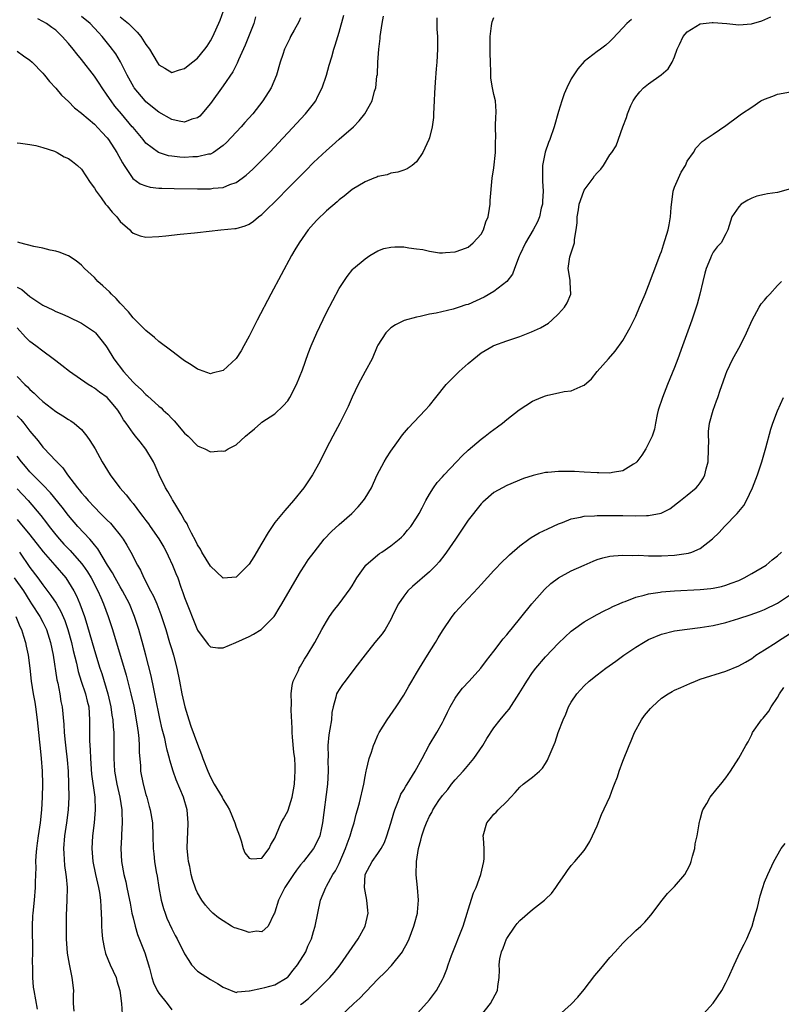
# Model space of a CAD drawing. Units: inches. Extents: x 2553000 to 2556000, y 1512000 to 1515000.
# Drawn here: x 2553863 to 2553982, y 1512553 to 1512706 of the extents above; entities that cross this region are included whole.
import ezdxf

# ---------------------------------------------------------------- set-up
doc = ezdxf.new("R2010")
doc.units = ezdxf.units.IN
doc.header["$MEASUREMENT"] = 0
doc.layers.add('LD25531512_2ft', color=133, linetype='Continuous')

msp = doc.modelspace()

# ---------------------------------------------------------------- linework, layer by layer
at = {"layer": 'LD25531512_2ft'}
for points, elevation in [([(2553863, 1512700.73), (2553864, 1512700), (2553865, 1512699.3), (2553865.35, 1512699), (2553867, 1512697.31), (2553867.27, 1512697), (2553868.03, 1512696.03), (2553869, 1512694.99), (2553869.91, 1512693.91), (2553871, 1512692.89), (2553871.94, 1512691.94), (2553873, 1512691.11), (2553873.05, 1512691.05), (2553875, 1512689.39), (2553876.15, 1512688.15), (2553877, 1512687.28), (2553877.21, 1512687), (2553878.49, 1512685), (2553879.37, 1512683.37), (2553879.6, 1512683), (2553880.98, 1512680.98), (2553882.13, 1512680.13), (2553883, 1512679.8), (2553883.64, 1512679.64), (2553885, 1512679.48), (2553885.45, 1512679.45), (2553887.4, 1512679.4), (2553891, 1512679.35), (2553891.37, 1512679.37), (2553893, 1512679.37), (2553893.45, 1512679.45), (2553895, 1512679.59), (2553896.02, 1512680.02), (2553897, 1512680.33), (2553897.95, 1512681), (2553898.54, 1512681.46), (2553899.57, 1512682.43), (2553901, 1512683.83), (2553902.17, 1512685), (2553903, 1512685.88), (2553903.54, 1512686.46), (2553905, 1512688.07), (2553907.78, 1512691), (2553909, 1512692.53), (2553909.34, 1512693), (2553909.64, 1512693.64), (2553910.34, 1512695), (2553911.02, 1512697), (2553911.45, 1512698.55), (2553911.85, 1512699.85), (2553912.18, 1512701), (2553912.38, 1512701.62), (2553913, 1512703.68), (2553913.69, 1512706.31)], 8954), ([(2553863, 1512686.5), (2553863.54, 1512686.46), (2553865, 1512686.22), (2553865.9, 1512686.1), (2553867, 1512685.79), (2553868.81, 1512685.19), (2553869.21, 1512685), (2553870.32, 1512684.32), (2553871, 1512684.05), (2553871.59, 1512683.59), (2553872.39, 1512683), (2553873, 1512682.41), (2553874.36, 1512680.36), (2553875, 1512679.48), (2553875.27, 1512679), (2553876.06, 1512677.94), (2553876.74, 1512677), (2553876.85, 1512676.85), (2553877, 1512676.7), (2553877.75, 1512675.75), (2553878.47, 1512675), (2553879, 1512674.31), (2553880.5, 1512673), (2553880.73, 1512672.73), (2553881, 1512672.48), (2553882.09, 1512672.09), (2553883, 1512671.84), (2553885, 1512671.94), (2553886.07, 1512672.07), (2553888.32, 1512672.32), (2553890.55, 1512672.55), (2553891, 1512672.58), (2553894.63, 1512673), (2553896.8, 1512673.2), (2553897, 1512673.23), (2553898.38, 1512673.62), (2553899, 1512673.87), (2553899.67, 1512674.33), (2553900.47, 1512675), (2553901, 1512675.36), (2553903.83, 1512678.17), (2553904.62, 1512679), (2553907, 1512681.4), (2553907.81, 1512682.19), (2553909, 1512683.42), (2553911, 1512685.32), (2553911.92, 1512686.08), (2553913, 1512687.08), (2553915.21, 1512689), (2553916.11, 1512689.89), (2553916.97, 1512691), (2553918.1, 1512693), (2553918.49, 1512694.49), (2553918.66, 1512695), (2553918.85, 1512696.85), (2553918.91, 1512697.09), (2553919, 1512699), (2553919.15, 1512701), (2553919.34, 1512702.66), (2553919.37, 1512703), (2553919.65, 1512705), (2553919.85, 1512706.15)], 8956), ([(2553863, 1512650.22), (2553864.23, 1512649), (2553864.64, 1512648.64), (2553865, 1512648.24), (2553865.67, 1512647.67), (2553866.32, 1512647), (2553867, 1512646.36), (2553869, 1512644.81), (2553870.12, 1512644.12), (2553871, 1512643.55), (2553871.35, 1512643.35), (2553871.85, 1512643), (2553873, 1512642), (2553873.85, 1512641), (2553874.32, 1512640.32), (2553875.1, 1512639), (2553876.2, 1512637), (2553877.43, 1512635), (2553878.94, 1512633), (2553879.91, 1512631.91), (2553880.6, 1512631), (2553881, 1512630.54), (2553882.16, 1512629), (2553882.54, 1512628.54), (2553883, 1512627.89), (2553883.38, 1512627.38), (2553883.64, 1512627), (2553885, 1512625.08), (2553885.77, 1512623.77), (2553886.19, 1512623), (2553886.44, 1512622.44), (2553887.14, 1512621), (2553887.65, 1512619.66), (2553887.93, 1512619), (2553888.43, 1512617.57), (2553888.75, 1512616.75), (2553889, 1512615.97), (2553891, 1512610.87), (2553892.68, 1512608.68), (2553893, 1512608.32), (2553894.16, 1512608.16), (2553895, 1512608.13), (2553896.96, 1512608.96), (2553899, 1512609.93), (2553899.71, 1512610.29), (2553900.86, 1512611), (2553901, 1512611.09), (2553902.88, 1512613), (2553903, 1512613.17), (2553903.7, 1512614.3), (2553904.08, 1512615), (2553905, 1512616.58), (2553907, 1512619.96), (2553907.65, 1512621), (2553908.19, 1512621.81), (2553909.09, 1512623), (2553910.68, 1512625), (2553911.8, 1512626.2), (2553913, 1512627.31), (2553914.94, 1512629), (2553915.95, 1512630.05), (2553916.76, 1512631), (2553917, 1512631.36), (2553917.98, 1512633), (2553918.3, 1512633.7), (2553918.88, 1512635), (2553919.95, 1512637), (2553920.35, 1512637.65), (2553921, 1512638.64), (2553921.95, 1512639.95), (2553922.81, 1512641.19), (2553923.73, 1512642.27), (2553926.34, 1512645), (2553927, 1512645.74), (2553927.99, 1512647), (2553929.6, 1512649), (2553931.29, 1512650.71), (2553931.59, 1512651), (2553933, 1512652.26), (2553933.88, 1512653), (2553935, 1512653.9), (2553936.88, 1512655), (2553937, 1512655.06), (2553939, 1512655.78), (2553941, 1512656.47), (2553942.84, 1512657.16), (2553944.22, 1512657.78), (2553945.46, 1512658.54), (2553945.98, 1512659), (2553947, 1512659.95), (2553947.97, 1512661), (2553948.34, 1512661.66), (2553948.94, 1512663), (2553948.82, 1512664.82), (2553948.82, 1512665.17), (2553948.54, 1512667), (2553948.8, 1512668.8), (2553949.48, 1512671), (2553949.48, 1512671.48), (2553949.78, 1512673), (2553949.9, 1512674.1), (2553949.92, 1512675), (2553950.11, 1512676.11), (2553950.23, 1512677), (2553950.93, 1512679), (2553951, 1512679.14), (2553952.39, 1512681), (2553952.62, 1512681.38), (2553953, 1512681.86), (2553953.61, 1512682.39), (2553954.01, 1512683), (2553955, 1512684.62), (2553955.28, 1512685), (2553955.98, 1512686.02), (2553956.98, 1512688.98), (2553957.58, 1512690.42), (2553957.74, 1512691), (2553958.26, 1512692.26), (2553958.59, 1512693), (2553959, 1512693.65), (2553959.62, 1512694.38), (2553960.18, 1512695), (2553961, 1512695.64), (2553962.96, 1512697.04), (2553964.02, 1512697.98), (2553964.65, 1512699), (2553965, 1512699.82), (2553965.45, 1512701), (2553965.78, 1512701.77), (2553966.38, 1512703), (2553967, 1512703.73), (2553969, 1512704.97), (2553970.86, 1512705.14), (2553971, 1512705.17), (2553973.13, 1512705), (2553975, 1512704.8), (2553976.96, 1512704.96), (2553978.59, 1512705.41), (2553979.97, 1512706.03)], 8964), ([(2553863, 1512664.1), (2553863.73, 1512663.73), (2553865, 1512662.68), (2553866.06, 1512661.94), (2553867, 1512661.32), (2553868.57, 1512660.57), (2553869, 1512660.33), (2553869.95, 1512659.95), (2553871, 1512659.48), (2553873, 1512658.5), (2553875, 1512657.17), (2553875.17, 1512657), (2553876.01, 1512656.01), (2553876.77, 1512655), (2553877, 1512654.67), (2553878, 1512653), (2553879.5, 1512651), (2553881, 1512649.38), (2553881.39, 1512649), (2553882.25, 1512648.25), (2553883, 1512647.44), (2553883.25, 1512647.25), (2553885, 1512645.65), (2553885.36, 1512645.36), (2553885.7, 1512645), (2553886.39, 1512644.39), (2553887, 1512643.72), (2553887.38, 1512643.38), (2553889, 1512641.48), (2553889.54, 1512641), (2553891, 1512639.47), (2553891.35, 1512639.35), (2553892.13, 1512639), (2553893, 1512638.58), (2553894.7, 1512638.7), (2553895, 1512638.64), (2553895.31, 1512638.69), (2553895.74, 1512639), (2553897, 1512639.66), (2553898.43, 1512641), (2553898.76, 1512641.24), (2553899, 1512641.48), (2553899.87, 1512642.13), (2553900.82, 1512643), (2553901, 1512643.14), (2553903, 1512644.47), (2553904.32, 1512645.68), (2553905, 1512646.46), (2553905.33, 1512647), (2553906.34, 1512649), (2553907.27, 1512651.27), (2553908.18, 1512653.82), (2553908.66, 1512655), (2553909.5, 1512657), (2553909.98, 1512658.02), (2553911, 1512660.15), (2553911.98, 1512662.02), (2553913, 1512663.89), (2553913.7, 1512665), (2553914.22, 1512665.78), (2553915.09, 1512666.91), (2553915.19, 1512667), (2553917, 1512668.52), (2553917.72, 1512669), (2553919, 1512669.73), (2553919.91, 1512670.09), (2553921, 1512670.33), (2553921.63, 1512670.37), (2553923, 1512670.35), (2553923.79, 1512670.21), (2553925, 1512670.05), (2553925.95, 1512669.95), (2553927, 1512669.67), (2553928.55, 1512669.45), (2553929, 1512669.43), (2553929.48, 1512669.48), (2553931, 1512669.57), (2553932.03, 1512669.97), (2553933, 1512670.31), (2553933.79, 1512671), (2553935, 1512672.34), (2553935.37, 1512673), (2553935.75, 1512674.25), (2553936.08, 1512675), (2553936.32, 1512676.32), (2553936.4, 1512677), (2553936.43, 1512677.57), (2553936.75, 1512681), (2553937, 1512682.63), (2553937.26, 1512685), (2553937.24, 1512686.76), (2553937.28, 1512687.29), (2553937.22, 1512689), (2553937.31, 1512690.69), (2553937.35, 1512691), (2553937.35, 1512691.35), (2553937.24, 1512693), (2553937, 1512693.98), (2553936.79, 1512695), (2553936.51, 1512696.51), (2553936.51, 1512697), (2553936.54, 1512697.46), (2553936.45, 1512699), (2553936.4, 1512700.4), (2553936.41, 1512701), (2553936.4, 1512703), (2553936.63, 1512704.63), (2553936.65, 1512705), (2553936.72, 1512705.28), (2553937, 1512705.94)], 8960), ([(2553928.12, 1512705.88), (2553928.15, 1512704.15), (2553928.22, 1512703), (2553928.25, 1512701.75), (2553928.24, 1512701), (2553928.13, 1512699), (2553928.01, 1512697.99), (2553927.89, 1512695.9), (2553927.81, 1512695), (2553927.76, 1512694.24), (2553927.73, 1512693), (2553927.64, 1512691), (2553927.6, 1512690.4), (2553927.43, 1512689), (2553927, 1512687.28), (2553926.92, 1512687), (2553925.96, 1512685), (2553925, 1512683.53), (2553924.29, 1512683), (2553923.54, 1512682.46), (2553923, 1512682.25), (2553922.07, 1512681.93), (2553921, 1512681.77), (2553920.45, 1512681.55), (2553919, 1512681.27), (2553918.83, 1512681.17), (2553918.37, 1512681), (2553917, 1512680.42), (2553915, 1512679.23), (2553914.69, 1512679), (2553913.76, 1512678.24), (2553913, 1512677.65), (2553912.66, 1512677.34), (2553911, 1512675.93), (2553909.51, 1512674.49), (2553909, 1512673.95), (2553908.18, 1512673), (2553906.77, 1512671), (2553906.12, 1512669.88), (2553905.61, 1512669), (2553902.39, 1512663), (2553900.28, 1512659), (2553899, 1512656.5), (2553898.19, 1512655), (2553897.77, 1512654.23), (2553897, 1512653.04), (2553895, 1512651.2), (2553893.26, 1512650.74), (2553893, 1512650.66), (2553891.29, 1512651.29), (2553891, 1512651.38), (2553890.04, 1512652.04), (2553889, 1512652.7), (2553888.58, 1512653), (2553887, 1512654.16), (2553885, 1512655.7), (2553884.32, 1512656.32), (2553883, 1512657.39), (2553881.2, 1512659.2), (2553881, 1512659.37), (2553880.29, 1512660.29), (2553879, 1512661.62), (2553878.36, 1512662.36), (2553877.67, 1512663), (2553877.35, 1512663.36), (2553876.32, 1512664.32), (2553875.54, 1512665), (2553875, 1512665.59), (2553873.45, 1512667), (2553873, 1512667.53), (2553872.19, 1512668.19), (2553871, 1512668.96), (2553869.55, 1512669.55), (2553869, 1512669.71), (2553868.16, 1512669.84), (2553867, 1512670.14), (2553865.61, 1512670.39), (2553863.41, 1512671), (2553863.1, 1512671.1)], 8958), ([(2553907, 1512705.86), (2553906.73, 1512705.27), (2553905.99, 1512703.99), (2553905.45, 1512703), (2553905.32, 1512702.68), (2553905, 1512702.06), (2553904.67, 1512701.33), (2553904.49, 1512701), (2553904.22, 1512700.22), (2553903.83, 1512699), (2553903.27, 1512697), (2553902.45, 1512695), (2553901.15, 1512693), (2553899.57, 1512691), (2553898.37, 1512689.63), (2553897.8, 1512689), (2553895.48, 1512686.52), (2553895, 1512686.09), (2553893.47, 1512685), (2553893, 1512684.75), (2553892.71, 1512684.71), (2553891, 1512684.3), (2553890.3, 1512684.3), (2553889, 1512684.24), (2553888.27, 1512684.27), (2553887, 1512684.4), (2553886.49, 1512684.49), (2553884.97, 1512684.97), (2553883, 1512686.46), (2553882.58, 1512687), (2553881, 1512688.86), (2553880.89, 1512689), (2553879.2, 1512691), (2553878.2, 1512692.2), (2553877.59, 1512693), (2553877, 1512693.9), (2553876.21, 1512695), (2553875.74, 1512695.74), (2553875, 1512696.83), (2553873, 1512699.42), (2553872.28, 1512700.28), (2553871.73, 1512701), (2553871, 1512701.89), (2553870.01, 1512703), (2553869, 1512703.95), (2553868.41, 1512704.41), (2553867.59, 1512705), (2553867, 1512705.34), (2553866.25, 1512705.75)], 8952), ([(2553899.98, 1512706.02), (2553899.72, 1512705), (2553898.38, 1512701.62), (2553897.38, 1512699.38), (2553897.17, 1512698.83), (2553897, 1512698.53), (2553896.49, 1512697.51), (2553895, 1512695.31), (2553893, 1512692.57), (2553891.69, 1512691), (2553891.35, 1512690.65), (2553891, 1512690.38), (2553890.14, 1512690.14), (2553889, 1512689.7), (2553888.16, 1512689.84), (2553887, 1512690.1), (2553885, 1512691.24), (2553883, 1512692.87), (2553882.87, 1512693), (2553881.18, 1512695), (2553881.11, 1512695.11), (2553880.09, 1512697), (2553879.07, 1512699.07), (2553878.31, 1512700.31), (2553877.46, 1512701.46), (2553876.22, 1512703), (2553875.62, 1512703.62), (2553874.33, 1512705), (2553873, 1512706.11)], 8950), ([(2553879, 1512706.02), (2553880.29, 1512705), (2553881, 1512704.26), (2553881.65, 1512703.65), (2553882.22, 1512703), (2553883, 1512701.77), (2553883.55, 1512701), (2553884.73, 1512699), (2553885, 1512698.6), (2553885.94, 1512698.06), (2553887, 1512697.43), (2553888.19, 1512697.81), (2553889, 1512698.02), (2553889.53, 1512698.47), (2553891, 1512699.65), (2553892.14, 1512701), (2553892.5, 1512701.5), (2553893, 1512702.32), (2553893.36, 1512703), (2553894.5, 1512705.5), (2553895.05, 1512706.95)], 8948), ([(2553958.35, 1512705.65), (2553957.6, 1512705), (2553957, 1512704.32), (2553955.38, 1512702.62), (2553955, 1512702.19), (2553954.37, 1512701.63), (2553953.52, 1512701), (2553953, 1512700.66), (2553951, 1512699.11), (2553950.03, 1512697.97), (2553949, 1512696.4), (2553948.29, 1512695), (2553947.92, 1512694.08), (2553947.53, 1512693), (2553947, 1512691.34), (2553946.32, 1512689), (2553945.65, 1512687), (2553945.47, 1512686.53), (2553944.95, 1512685.05), (2553944.56, 1512683), (2553944.54, 1512680.54), (2553944.62, 1512679), (2553944.55, 1512677.45), (2553944.51, 1512677), (2553944.35, 1512676.35), (2553944.07, 1512675), (2553943.75, 1512674.25), (2553943.07, 1512673), (2553941.9, 1512671), (2553941, 1512669.13), (2553940.9, 1512668.9), (2553940.21, 1512667), (2553939.86, 1512666.14), (2553939, 1512664.97), (2553937, 1512663.41), (2553935.47, 1512662.53), (2553933, 1512661.44), (2553932.65, 1512661.35), (2553931.6, 1512661), (2553931, 1512660.77), (2553930.67, 1512660.67), (2553928.06, 1512660.06), (2553927, 1512659.89), (2553925.55, 1512659.55), (2553925, 1512659.46), (2553923.06, 1512658.94), (2553921.73, 1512658.27), (2553921, 1512657.79), (2553920.61, 1512657.39), (2553920.25, 1512657), (2553919, 1512655.12), (2553918.88, 1512654.88), (2553918.1, 1512653), (2553917, 1512651.03), (2553915.92, 1512649), (2553915, 1512647.03), (2553914.39, 1512645.61), (2553913.09, 1512643), (2553912, 1512641), (2553910.97, 1512639), (2553909.98, 1512637), (2553908.85, 1512635), (2553907.51, 1512633), (2553905.92, 1512631), (2553904.55, 1512629.45), (2553903, 1512627.58), (2553902.58, 1512627), (2553901.95, 1512626.05), (2553901, 1512624.41), (2553899.74, 1512622.26), (2553899, 1512621.12), (2553897, 1512619.1), (2553895, 1512618.94), (2553893.93, 1512619.93), (2553893, 1512620.84), (2553891.7, 1512623), (2553891.46, 1512623.46), (2553891, 1512624.13), (2553890.72, 1512624.72), (2553890.05, 1512625.95), (2553889.54, 1512627), (2553889.38, 1512627.38), (2553889, 1512627.94), (2553888.64, 1512628.64), (2553888.4, 1512629), (2553887.46, 1512630.54), (2553887.13, 1512631.13), (2553887, 1512631.32), (2553886.41, 1512632.41), (2553886.05, 1512633), (2553885.05, 1512635), (2553884.45, 1512636.45), (2553884.16, 1512637), (2553883, 1512638.97), (2553882.09, 1512640.09), (2553881.39, 1512641), (2553881, 1512641.46), (2553879.95, 1512643), (2553879.54, 1512643.54), (2553879, 1512644.47), (2553878.66, 1512645), (2553877.9, 1512645.9), (2553877, 1512647.01), (2553875.81, 1512647.81), (2553875, 1512648.46), (2553874.64, 1512648.64), (2553874.06, 1512649), (2553871.14, 1512651), (2553869.97, 1512651.97), (2553869, 1512652.69), (2553868.63, 1512653), (2553867, 1512654.17), (2553865.92, 1512655), (2553865, 1512655.69), (2553864.33, 1512656.33), (2553863, 1512657.77)], 8962), ([(2553863, 1512644.16), (2553863.57, 1512643.57), (2553864.04, 1512643), (2553865, 1512641.76), (2553866.26, 1512640.26), (2553867, 1512639.3), (2553867.15, 1512639.15), (2553869, 1512637.18), (2553869.1, 1512637.1), (2553869.16, 1512637), (2553870.09, 1512636.09), (2553870.83, 1512635), (2553872.37, 1512633), (2553872.66, 1512632.66), (2553873, 1512632.22), (2553873.59, 1512631.59), (2553874.05, 1512631), (2553875, 1512629.97), (2553875.95, 1512629), (2553876.48, 1512628.48), (2553877, 1512627.94), (2553877.48, 1512627.48), (2553877.9, 1512627), (2553879, 1512625.63), (2553879.47, 1512625), (2553880.06, 1512624.06), (2553880.68, 1512623), (2553881.7, 1512621), (2553882.18, 1512620.18), (2553882.68, 1512619), (2553883.72, 1512617), (2553884.17, 1512616.17), (2553884.67, 1512615), (2553885.32, 1512613.32), (2553886.07, 1512611), (2553886.68, 1512609), (2553887, 1512607.88), (2553887.27, 1512607), (2553887.8, 1512605), (2553888.21, 1512603), (2553888.58, 1512601), (2553889.03, 1512599), (2553889.65, 1512597), (2553889.99, 1512595.99), (2553891, 1512593.19), (2553891.63, 1512591.63), (2553891.84, 1512591), (2553892.59, 1512589), (2553893, 1512588.1), (2553893.61, 1512587), (2553894.81, 1512585), (2553895, 1512584.62), (2553895.62, 1512583.62), (2553895.99, 1512583), (2553896.8, 1512581), (2553897, 1512580.33), (2553897.51, 1512579), (2553897.77, 1512578.23), (2553898.11, 1512577), (2553898.33, 1512576.33), (2553899, 1512575.5), (2553899.43, 1512575.43), (2553901, 1512575.53), (2553902.11, 1512577), (2553902.38, 1512577.62), (2553903, 1512578.61), (2553903.09, 1512578.91), (2553903.27, 1512579.27), (2553904, 1512581), (2553904.37, 1512581.63), (2553905, 1512582.82), (2553905.05, 1512582.95), (2553905.69, 1512585), (2553905.9, 1512586.1), (2553906.03, 1512587), (2553906.09, 1512588.09), (2553906.17, 1512589), (2553906.16, 1512589.84), (2553906.1, 1512591), (2553905.97, 1512591.97), (2553905.73, 1512594.27), (2553905.67, 1512595), (2553905.67, 1512595.67), (2553905.54, 1512598.46), (2553905.58, 1512599.58), (2553905.54, 1512601), (2553905.67, 1512602.33), (2553905.85, 1512603), (2553906.66, 1512604.66), (2553906.79, 1512605), (2553907, 1512605.3), (2553907.62, 1512606.38), (2553908.03, 1512607), (2553909.2, 1512609), (2553910.27, 1512611), (2553911, 1512612.26), (2553911.48, 1512613), (2553912.11, 1512613.89), (2553912.97, 1512615), (2553914.69, 1512617.31), (2553915, 1512617.79), (2553915.74, 1512619), (2553917, 1512620.84), (2553917.14, 1512621), (2553919, 1512622.6), (2553919.22, 1512622.78), (2553919.59, 1512623), (2553921, 1512623.96), (2553922.28, 1512625), (2553922.66, 1512625.34), (2553923, 1512625.67), (2553923.61, 1512626.39), (2553924.11, 1512627), (2553925, 1512628.31), (2553925.41, 1512629), (2553925.87, 1512629.87), (2553926.43, 1512631), (2553927, 1512631.99), (2553927.61, 1512633), (2553928.2, 1512633.8), (2553929, 1512634.67), (2553929.27, 1512635), (2553931.18, 1512637), (2553932.05, 1512637.95), (2553933, 1512638.81), (2553935, 1512640.54), (2553935.66, 1512641), (2553936.39, 1512641.61), (2553937, 1512642.02), (2553937.55, 1512642.45), (2553938.34, 1512643), (2553939, 1512643.57), (2553940.93, 1512645.07), (2553943, 1512646.41), (2553944.33, 1512647), (2553945, 1512647.27), (2553945.36, 1512647.36), (2553947, 1512647.7), (2553947.92, 1512647.92), (2553949, 1512648.03), (2553950.86, 1512648.86), (2553951, 1512648.9), (2553952.12, 1512649.88), (2553953.01, 1512651), (2553954.77, 1512653), (2553955.82, 1512654.18), (2553957, 1512655.81), (2553958.15, 1512657.85), (2553959, 1512659.61), (2553959.61, 1512661), (2553960.45, 1512663), (2553961, 1512664.37), (2553961.71, 1512666.29), (2553962.6, 1512668.6), (2553962.81, 1512669.19), (2553963, 1512669.64), (2553963.33, 1512670.67), (2553964.02, 1512673), (2553964.21, 1512673.79), (2553964.39, 1512675), (2553964.48, 1512676.48), (2553964.81, 1512679), (2553965, 1512679.6), (2553966.04, 1512681.96), (2553966.74, 1512683), (2553967, 1512683.65), (2553967.97, 1512685), (2553968.32, 1512685.68), (2553969.29, 1512686.71), (2553971, 1512687.83), (2553973, 1512689.18), (2553975, 1512690.67), (2553975.4, 1512691), (2553977, 1512692.05), (2553978.41, 1512693), (2553979, 1512693.29), (2553980.25, 1512693.75), (2553981, 1512694.06), (2553983, 1512694.39)], 8966), ([(2553983, 1512679.34), (2553981, 1512678.8), (2553979.43, 1512678.57), (2553979, 1512678.49), (2553977.8, 1512678.2), (2553977, 1512677.92), (2553976.38, 1512677.62), (2553975.38, 1512677), (2553975, 1512676.57), (2553973.92, 1512675), (2553973.68, 1512674.32), (2553973.31, 1512673), (2553973, 1512672.37), (2553972.28, 1512671), (2553971.65, 1512670.35), (2553971, 1512669.51), (2553970.75, 1512669), (2553970.61, 1512668.61), (2553969.92, 1512667), (2553969.7, 1512666.3), (2553969.39, 1512665), (2553968.93, 1512663), (2553968.53, 1512661.47), (2553968.39, 1512661), (2553967.7, 1512659), (2553966.26, 1512655), (2553965.51, 1512653), (2553965, 1512651.66), (2553963.92, 1512649), (2553963.14, 1512647), (2553962.5, 1512645), (2553962.34, 1512644.34), (2553962.05, 1512643), (2553961.9, 1512642.1), (2553961.55, 1512641), (2553961, 1512639.83), (2553960.58, 1512639), (2553959.95, 1512638.05), (2553959.15, 1512637), (2553959, 1512636.85), (2553958.67, 1512636.67), (2553957, 1512635.63), (2553955.37, 1512635.37), (2553955, 1512635.27), (2553953.29, 1512635.29), (2553953, 1512635.28), (2553951, 1512635.42), (2553949.49, 1512635.49), (2553949, 1512635.53), (2553947.49, 1512635.49), (2553947, 1512635.53), (2553945.35, 1512635.35), (2553945, 1512635.35), (2553943.09, 1512634.91), (2553941.6, 1512634.4), (2553939, 1512633.34), (2553938.35, 1512633), (2553937, 1512632.24), (2553935.27, 1512630.73), (2553935, 1512630.48), (2553933, 1512627.98), (2553931.02, 1512625), (2553929.66, 1512623), (2553929.39, 1512622.61), (2553928.51, 1512621.49), (2553928.06, 1512621), (2553927, 1512619.95), (2553924.35, 1512617.65), (2553923.64, 1512617), (2553923, 1512616.18), (2553922.17, 1512615), (2553921.78, 1512614.22), (2553921.23, 1512613), (2553921, 1512612.56), (2553920.12, 1512611), (2553919.65, 1512610.35), (2553918.53, 1512609), (2553917, 1512607.08), (2553915.44, 1512605), (2553913.89, 1512603), (2553913.52, 1512602.49), (2553913, 1512601.7), (2553912.73, 1512601.27), (2553912.59, 1512601), (2553912.49, 1512600.49), (2553912.03, 1512599), (2553911.87, 1512598.13), (2553911.77, 1512597), (2553911.54, 1512595.54), (2553911.36, 1512594.64), (2553911.22, 1512593), (2553911.26, 1512591.26), (2553911.24, 1512590.76), (2553911.3, 1512589), (2553911.18, 1512587), (2553910.42, 1512581), (2553910.23, 1512580.23), (2553909.96, 1512579), (2553909.67, 1512578.33), (2553909.01, 1512577), (2553907.46, 1512575), (2553907, 1512574.47), (2553906.35, 1512573.65), (2553905.88, 1512573), (2553904.53, 1512571), (2553904.06, 1512569.94), (2553903.58, 1512569), (2553903, 1512567.13), (2553902.94, 1512567), (2553902.86, 1512566.86), (2553901.98, 1512565), (2553901, 1512564.08), (2553900.18, 1512564.18), (2553899, 1512564.02), (2553898.27, 1512564.27), (2553897, 1512564.65), (2553896.74, 1512564.74), (2553896.3, 1512565), (2553895, 1512565.79), (2553894.28, 1512566.28), (2553893.39, 1512567), (2553893, 1512567.37), (2553892.22, 1512568.22), (2553891.65, 1512569), (2553891, 1512570.15), (2553890.73, 1512570.73), (2553890.22, 1512572.22), (2553890.03, 1512573), (2553889.79, 1512574.21), (2553889.61, 1512575), (2553889.55, 1512575.55), (2553889.42, 1512577), (2553889.47, 1512578.53), (2553889.49, 1512579.49), (2553889.58, 1512581), (2553889.41, 1512583), (2553888.82, 1512585), (2553887.7, 1512587.7), (2553887.25, 1512589), (2553886.71, 1512590.71), (2553886.66, 1512591), (2553886.29, 1512592.29), (2553886.16, 1512593), (2553885.92, 1512594.08), (2553885.54, 1512595.54), (2553885.17, 1512597.17), (2553884.51, 1512600.51), (2553884.23, 1512601.77), (2553883.82, 1512603.82), (2553883.01, 1512607), (2553882.59, 1512608.59), (2553881.89, 1512611), (2553881.25, 1512613), (2553880.44, 1512615), (2553879.38, 1512617), (2553879, 1512617.63), (2553878.21, 1512619), (2553877.8, 1512619.8), (2553877.02, 1512621), (2553875.52, 1512623.52), (2553875, 1512624.12), (2553874.63, 1512624.63), (2553874.28, 1512625), (2553872.45, 1512627), (2553871, 1512628.68), (2553869.99, 1512629.99), (2553868.2, 1512632.2), (2553867, 1512633.45), (2553865.45, 1512635), (2553865, 1512635.47), (2553864.3, 1512636.3), (2553863.67, 1512637), (2553863, 1512637.87)], 8968), ([(2553863, 1512632.8), (2553864.71, 1512631), (2553866.69, 1512628.69), (2553867.56, 1512627.56), (2553867.97, 1512627), (2553869, 1512625.68), (2553869.57, 1512625), (2553870.26, 1512624.26), (2553871.24, 1512623.24), (2553873, 1512621.25), (2553873.19, 1512621), (2553873.92, 1512619.92), (2553874.49, 1512619), (2553875.56, 1512617), (2553875.98, 1512615.98), (2553876.43, 1512615), (2553877.15, 1512613), (2553877.8, 1512611), (2553879.91, 1512603.91), (2553880.67, 1512601), (2553881.1, 1512599.1), (2553881.49, 1512597), (2553881.67, 1512595.67), (2553881.78, 1512595), (2553881.89, 1512594.11), (2553881.96, 1512593), (2553881.95, 1512591.95), (2553882.14, 1512589.86), (2553882.18, 1512589), (2553882.58, 1512587), (2553883, 1512585.39), (2553883.12, 1512585), (2553883.52, 1512583.52), (2553883.68, 1512583), (2553884.02, 1512581), (2553884.07, 1512579), (2553884.1, 1512577), (2553884.21, 1512576.21), (2553884.34, 1512575), (2553884.6, 1512573.4), (2553884.73, 1512572.73), (2553885.01, 1512571), (2553885.38, 1512569), (2553885.72, 1512567.72), (2553885.96, 1512567), (2553886.23, 1512566.23), (2553887, 1512564.54), (2553887.54, 1512563.54), (2553887.86, 1512563), (2553889, 1512560.69), (2553889.64, 1512559.64), (2553890.08, 1512559), (2553891, 1512558.01), (2553893, 1512556.68), (2553894.09, 1512556.09), (2553895, 1512555.51), (2553897, 1512554.71), (2553897.2, 1512554.8), (2553899, 1512554.92), (2553899.05, 1512554.95), (2553901, 1512555.37), (2553901.45, 1512555.45), (2553903, 1512555.87), (2553904.93, 1512557), (2553905, 1512557.06), (2553905.84, 1512558.16), (2553906.54, 1512559), (2553907.81, 1512561), (2553908.14, 1512561.86), (2553908.68, 1512563), (2553909, 1512564.14), (2553909.26, 1512565), (2553910.1, 1512569), (2553910.89, 1512571), (2553911, 1512571.16), (2553912.02, 1512573), (2553912.44, 1512573.56), (2553913, 1512574.7), (2553913.98, 1512577), (2553914.23, 1512577.77), (2553914.71, 1512579), (2553915, 1512580.08), (2553915.31, 1512581), (2553915.63, 1512582.37), (2553915.83, 1512583), (2553916.13, 1512584.13), (2553916.8, 1512587), (2553917, 1512588.19), (2553917.16, 1512589), (2553917.24, 1512589.24), (2553917.64, 1512591), (2553917.99, 1512591.99), (2553918.32, 1512593), (2553918.51, 1512593.49), (2553919, 1512594.62), (2553919.19, 1512595), (2553920.43, 1512597), (2553921.83, 1512599), (2553923, 1512600.79), (2553923.81, 1512602.19), (2553924.25, 1512603), (2553925, 1512604.21), (2553925.46, 1512605), (2553926.7, 1512607), (2553927.92, 1512609), (2553928.32, 1512609.68), (2553929, 1512610.79), (2553930.51, 1512613), (2553930.72, 1512613.28), (2553931, 1512613.61), (2553931.65, 1512614.35), (2553932.25, 1512615), (2553934.56, 1512617.44), (2553935, 1512617.97), (2553937, 1512620.14), (2553938.4, 1512621.6), (2553939, 1512622.16), (2553939.4, 1512622.6), (2553941, 1512623.98), (2553942.39, 1512625), (2553942.75, 1512625.25), (2553944.03, 1512625.97), (2553945.37, 1512626.63), (2553947, 1512627.39), (2553947.62, 1512627.62), (2553949, 1512628.16), (2553950.42, 1512628.42), (2553951, 1512628.57), (2553952.62, 1512628.62), (2553953, 1512628.67), (2553954.66, 1512628.66), (2553955, 1512628.69), (2553957, 1512628.67), (2553959, 1512628.62), (2553960.69, 1512628.69), (2553961, 1512628.68), (2553962.93, 1512629.07), (2553964.27, 1512629.73), (2553965.95, 1512631), (2553967, 1512631.84), (2553968.36, 1512633), (2553968.68, 1512633.32), (2553969, 1512633.74), (2553969.49, 1512634.51), (2553969.72, 1512635), (2553969.91, 1512635.91), (2553970.22, 1512637), (2553970.31, 1512639), (2553970.32, 1512640.32), (2553970.27, 1512641), (2553970.31, 1512641.69), (2553970.46, 1512643), (2553971, 1512645), (2553971.55, 1512646.45), (2553971.73, 1512647), (2553972.12, 1512648.12), (2553972.59, 1512649.41), (2553973, 1512650.6), (2553973.16, 1512651), (2553974.06, 1512653), (2553975.19, 1512655), (2553976.2, 1512657), (2553977.06, 1512659), (2553978.15, 1512661), (2553978.47, 1512661.53), (2553979, 1512662.09), (2553979.42, 1512662.58), (2553979.81, 1512663), (2553981, 1512664.34), (2553981.64, 1512665)], 8970), ([(2553907, 1512552.8), (2553907.23, 1512553), (2553908.23, 1512553.77), (2553909, 1512554.55), (2553909.5, 1512555), (2553911.55, 1512557), (2553912.23, 1512557.77), (2553913.16, 1512559), (2553914.56, 1512561), (2553915, 1512561.68), (2553915.94, 1512563), (2553917.01, 1512565), (2553917.49, 1512567), (2553917.43, 1512567.43), (2553917.3, 1512569), (2553917, 1512570.4), (2553916.9, 1512571), (2553917.03, 1512573), (2553918.12, 1512575), (2553919, 1512576.25), (2553919.5, 1512577), (2553920.02, 1512577.98), (2553920.39, 1512579), (2553921, 1512580.95), (2553921.45, 1512582.55), (2553921.61, 1512583), (2553922.05, 1512584.05), (2553922.4, 1512585), (2553922.57, 1512585.43), (2553923, 1512586.14), (2553923.31, 1512586.69), (2553923.52, 1512587), (2553924.77, 1512589), (2553925.87, 1512591), (2553926.97, 1512593.03), (2553928.14, 1512595), (2553929, 1512596.55), (2553929.24, 1512597), (2553929.81, 1512598.19), (2553930.22, 1512599), (2553931, 1512600.33), (2553931.47, 1512601), (2553932.11, 1512601.89), (2553933.14, 1512603), (2553934.96, 1512605), (2553935.82, 1512606.18), (2553937, 1512607.63), (2553938.44, 1512609.56), (2553939, 1512610.17), (2553939.36, 1512610.64), (2553939.68, 1512611), (2553942.89, 1512615), (2553944.82, 1512617.18), (2553945.85, 1512618.15), (2553947, 1512619.02), (2553949, 1512620.08), (2553951, 1512621), (2553952.39, 1512621.61), (2553953, 1512621.85), (2553953.9, 1512622.1), (2553955, 1512622.36), (2553955.56, 1512622.44), (2553957, 1512622.54), (2553958.49, 1512622.49), (2553959.48, 1512622.52), (2553961, 1512622.44), (2553961.55, 1512622.45), (2553963, 1512622.42), (2553965, 1512622.52), (2553967.18, 1512622.82), (2553967.72, 1512623), (2553969, 1512623.55), (2553970.93, 1512625.07), (2553971.93, 1512626.07), (2553972.79, 1512627), (2553974.76, 1512629), (2553975.75, 1512630.25), (2553976.17, 1512631), (2553977.11, 1512633), (2553977.87, 1512635), (2553978.55, 1512637), (2553979.2, 1512639.2), (2553979.95, 1512642.05), (2553980.29, 1512643), (2553981, 1512644.9), (2553981.93, 1512647)], 8972), ([(2553863, 1512628.06), (2553863.51, 1512627.51), (2553865, 1512625.68), (2553867.05, 1512623.05), (2553868.88, 1512621), (2553870.56, 1512619), (2553871, 1512618.36), (2553871.8, 1512617), (2553872.22, 1512616.22), (2553872.73, 1512615), (2553873.45, 1512613), (2553873.84, 1512611.84), (2553875, 1512607.76), (2553875.87, 1512605), (2553876.15, 1512604.15), (2553877.11, 1512601), (2553877.58, 1512599), (2553877.73, 1512597.73), (2553877.87, 1512597), (2553877.91, 1512595.91), (2553878.01, 1512595), (2553878.03, 1512593.97), (2553878.04, 1512592.04), (2553878, 1512591), (2553878.06, 1512590.06), (2553878.11, 1512589), (2553878.48, 1512587), (2553878.93, 1512585), (2553879.24, 1512583), (2553879.26, 1512582.74), (2553879.31, 1512581), (2553879.21, 1512579.21), (2553879.21, 1512578.79), (2553879.13, 1512577), (2553879.23, 1512575), (2553879.59, 1512573), (2553879.87, 1512571.87), (2553880.06, 1512571), (2553880.46, 1512569), (2553880.53, 1512568.53), (2553880.83, 1512567), (2553881, 1512566.26), (2553881.32, 1512565), (2553881.7, 1512563.7), (2553882.82, 1512560.82), (2553883.54, 1512558.46), (2553883.92, 1512557), (2553884.17, 1512556.17), (2553884.75, 1512555), (2553885, 1512554.58), (2553886.3, 1512553), (2553887, 1512552)], 8972), ([(2553863.36, 1512623), (2553865, 1512620.6), (2553866.21, 1512619), (2553867, 1512617.93), (2553868.27, 1512616.27), (2553869.06, 1512615.06), (2553869.79, 1512613.79), (2553870.4, 1512612.4), (2553870.9, 1512611), (2553871.45, 1512609), (2553871.72, 1512607.72), (2553872.21, 1512605.79), (2553872.48, 1512604.48), (2553872.95, 1512603), (2553873.63, 1512601), (2553873.89, 1512599.89), (2553874.12, 1512599), (2553874.25, 1512597), (2553874.23, 1512595), (2553874.26, 1512593.74), (2553874.34, 1512592.34), (2553874.4, 1512591), (2553874.58, 1512588.58), (2553875.05, 1512585), (2553875.14, 1512583), (2553874.99, 1512581.01), (2553874.71, 1512579), (2553874.6, 1512577), (2553874.77, 1512575), (2553875.17, 1512573), (2553875.64, 1512571), (2553875.78, 1512570.22), (2553875.95, 1512569), (2553875.98, 1512567.98), (2553876.05, 1512567), (2553876.09, 1512565.91), (2553876.1, 1512565), (2553876.15, 1512564.15), (2553876.26, 1512563), (2553876.59, 1512561.41), (2553876.66, 1512561), (2553876.74, 1512560.74), (2553877.45, 1512559), (2553878.36, 1512557), (2553878.5, 1512556.5), (2553878.97, 1512555), (2553879.23, 1512553), (2553879.33, 1512551.33)], 8974), ([(2553913.21, 1512551), (2553915.25, 1512553), (2553916.21, 1512553.79), (2553917, 1512554.68), (2553917.17, 1512554.83), (2553919, 1512556.75), (2553920.14, 1512557.86), (2553921.12, 1512558.88), (2553922.79, 1512561), (2553922.87, 1512561.13), (2553923.57, 1512562.43), (2553923.82, 1512563), (2553924.59, 1512565), (2553924.66, 1512565.34), (2553925.12, 1512567), (2553925.14, 1512567.14), (2553925.29, 1512569), (2553925.14, 1512571), (2553924.94, 1512572.94), (2553924.96, 1512575), (2553925.28, 1512577), (2553925.67, 1512578.33), (2553925.82, 1512579), (2553926.24, 1512580.24), (2553926.52, 1512581), (2553927, 1512582.02), (2553927.38, 1512582.62), (2553927.54, 1512583), (2553928.47, 1512584.47), (2553929, 1512585.24), (2553929.82, 1512586.18), (2553930.44, 1512587), (2553931, 1512587.69), (2553932.23, 1512589), (2553932.59, 1512589.41), (2553933.9, 1512591), (2553935.26, 1512593), (2553935.89, 1512594.11), (2553937, 1512595.75), (2553937.95, 1512597), (2553938.45, 1512597.55), (2553939, 1512598.22), (2553939.34, 1512598.66), (2553940.93, 1512601.07), (2553941.7, 1512602.3), (2553942.12, 1512603), (2553943, 1512604.32), (2553943.51, 1512605), (2553945, 1512606.77), (2553947, 1512608.88), (2553949, 1512610.75), (2553949.34, 1512611), (2553951, 1512612.17), (2553953, 1512613.32), (2553954.11, 1512613.89), (2553955, 1512614.31), (2553955.45, 1512614.55), (2553956.44, 1512615), (2553957, 1512615.23), (2553957.35, 1512615.35), (2553959, 1512615.99), (2553960.31, 1512616.31), (2553961, 1512616.53), (2553962.78, 1512616.78), (2553963, 1512616.82), (2553965, 1512616.98), (2553969, 1512617.2), (2553970.64, 1512617.36), (2553971, 1512617.41), (2553972.31, 1512617.69), (2553973, 1512617.88), (2553973.83, 1512618.17), (2553975, 1512618.62), (2553975.83, 1512619), (2553977, 1512619.66), (2553979.22, 1512621), (2553980.19, 1512621.81), (2553981, 1512622.4), (2553981.64, 1512623)], 8974), ([(2553862.58, 1512619), (2553863.98, 1512617), (2553865, 1512615.37), (2553865.26, 1512615), (2553866.55, 1512613), (2553867, 1512612.14), (2553867.56, 1512611), (2553868.21, 1512609), (2553868.62, 1512607), (2553869.19, 1512603.19), (2553869.32, 1512602.68), (2553869.63, 1512601), (2553869.81, 1512599.81), (2553869.99, 1512599), (2553870.25, 1512596.25), (2553870.33, 1512595), (2553870.48, 1512593.52), (2553870.59, 1512592.59), (2553870.78, 1512590.78), (2553870.91, 1512589), (2553871, 1512587), (2553871.02, 1512585), (2553870.95, 1512583), (2553870.69, 1512581), (2553870.35, 1512579), (2553870.21, 1512577), (2553870.24, 1512576.24), (2553870.39, 1512574.39), (2553870.59, 1512573), (2553870.61, 1512572.61), (2553870.76, 1512571), (2553870.75, 1512569), (2553870.64, 1512566.64), (2553870.61, 1512564.61), (2553870.63, 1512563), (2553870.8, 1512560.8), (2553871.07, 1512559.07), (2553871.49, 1512557), (2553871.75, 1512555), (2553871.69, 1512554.31), (2553871.72, 1512553), (2553871.8, 1512551.8)], 8976), ([(2553924.73, 1512551), (2553927, 1512553.55), (2553927.64, 1512554.36), (2553928.09, 1512555), (2553929, 1512556.68), (2553929.15, 1512557), (2553929.68, 1512558.31), (2553929.91, 1512559), (2553930.44, 1512560.44), (2553932.2, 1512565), (2553932.86, 1512567), (2553933, 1512567.49), (2553933.85, 1512570.15), (2553934.25, 1512571), (2553934.99, 1512573), (2553935.44, 1512575), (2553935.48, 1512575.48), (2553935.48, 1512577), (2553935.36, 1512578.64), (2553935.35, 1512579), (2553935.89, 1512581), (2553936.39, 1512581.61), (2553937, 1512582.37), (2553937.35, 1512582.65), (2553937.64, 1512583), (2553939, 1512584.33), (2553939.62, 1512585), (2553940.3, 1512585.7), (2553941, 1512586.54), (2553941.55, 1512587), (2553943, 1512588.11), (2553944.05, 1512589), (2553944.53, 1512589.47), (2553945, 1512590.21), (2553945.29, 1512590.71), (2553945.43, 1512591), (2553945.71, 1512591.71), (2553946.48, 1512593.52), (2553946.99, 1512595), (2553947.72, 1512597), (2553948.14, 1512597.86), (2553948.58, 1512599), (2553949, 1512599.7), (2553949.85, 1512601), (2553951, 1512602.28), (2553951.76, 1512603), (2553953, 1512603.98), (2553954.37, 1512605), (2553955.93, 1512606.07), (2553957.17, 1512607), (2553959, 1512608.24), (2553960.23, 1512609), (2553961, 1512609.43), (2553963, 1512610.27), (2553965, 1512610.78), (2553967, 1512611.06), (2553969, 1512611.3), (2553971, 1512611.62), (2553973, 1512612.08), (2553975, 1512612.68), (2553976.75, 1512613.25), (2553978.22, 1512613.78), (2553979, 1512614.08), (2553981, 1512615.08), (2553983, 1512616.44)], 8976), ([(2553862.83, 1512613), (2553863.45, 1512611.45), (2553863.68, 1512611), (2553864.02, 1512609.98), (2553864.31, 1512609), (2553864.41, 1512608.41), (2553864.72, 1512607), (2553864.98, 1512605.02), (2553865.21, 1512603), (2553865.51, 1512601), (2553865.74, 1512599.74), (2553865.85, 1512599), (2553866.11, 1512597), (2553866.31, 1512595), (2553866.48, 1512593.51), (2553866.57, 1512592.57), (2553866.76, 1512591), (2553866.9, 1512589), (2553866.93, 1512587), (2553866.9, 1512585), (2553866.81, 1512583), (2553866.59, 1512581), (2553866.27, 1512579), (2553866.14, 1512577.86), (2553866, 1512577), (2553865.9, 1512575.9), (2553865.88, 1512575), (2553865.9, 1512574.1), (2553865.82, 1512571.82), (2553865.81, 1512571), (2553865.64, 1512569), (2553865.44, 1512567), (2553865.41, 1512566.59), (2553865.35, 1512565), (2553865.38, 1512561), (2553865.35, 1512559.35), (2553865.39, 1512558.61), (2553865.39, 1512557), (2553865.52, 1512555.52), (2553865.59, 1512555), (2553866.11, 1512552.11)], 8978), ([(2553934.93, 1512551), (2553936.47, 1512553), (2553937.54, 1512555), (2553937.61, 1512555.61), (2553937.81, 1512557), (2553937.86, 1512558.14), (2553937.8, 1512559), (2553937.93, 1512559.93), (2553938.17, 1512561), (2553938.42, 1512561.58), (2553938.95, 1512563), (2553939, 1512563.08), (2553940.27, 1512565), (2553940.59, 1512565.41), (2553941, 1512565.84), (2553943, 1512567.58), (2553944.85, 1512569), (2553945, 1512569.17), (2553945.94, 1512570.06), (2553946.62, 1512571), (2553947, 1512571.61), (2553948, 1512573), (2553948.41, 1512573.59), (2553949, 1512574.38), (2553949.54, 1512575), (2553951, 1512576.73), (2553951.19, 1512577), (2553951.88, 1512578.12), (2553952.31, 1512579), (2553953, 1512580.55), (2553953.71, 1512582.29), (2553954.98, 1512585.02), (2553955.51, 1512586.49), (2553955.73, 1512587), (2553956.15, 1512588.15), (2553956.43, 1512589), (2553957, 1512590.59), (2553957.96, 1512593), (2553958.29, 1512593.71), (2553958.81, 1512595), (2553959.89, 1512597), (2553960.36, 1512597.64), (2553961.27, 1512598.73), (2553961.53, 1512599), (2553963, 1512600.32), (2553964.02, 1512601), (2553964.63, 1512601.37), (2553965, 1512601.57), (2553965.98, 1512602.02), (2553967.37, 1512602.63), (2553968.27, 1512603), (2553969, 1512603.27), (2553973, 1512604.56), (2553975, 1512605.36), (2553976.05, 1512605.95), (2553977, 1512606.48), (2553977.28, 1512606.72), (2553977.65, 1512607), (2553979, 1512607.82), (2553980.77, 1512609), (2553981, 1512609.13), (2553983, 1512610.41)], 8978), ([(2553947, 1512551.14), (2553949, 1512552.9), (2553950.03, 1512553.97), (2553951, 1512555.16), (2553952.68, 1512557.32), (2553953.6, 1512558.4), (2553955, 1512560.1), (2553955.82, 1512561), (2553957, 1512562.36), (2553959, 1512564.29), (2553959.78, 1512565), (2553960.4, 1512565.6), (2553961.32, 1512566.68), (2553963.12, 1512569), (2553963.95, 1512570.05), (2553965, 1512571.11), (2553966.62, 1512573), (2553967, 1512573.65), (2553967.44, 1512574.56), (2553967.59, 1512575), (2553967.83, 1512575.83), (2553968.15, 1512577), (2553968.23, 1512577.77), (2553968.52, 1512579), (2553968.84, 1512580.84), (2553968.85, 1512581), (2553968.87, 1512581.13), (2553969, 1512581.54), (2553969.3, 1512582.7), (2553969.42, 1512583), (2553970.02, 1512584.02), (2553970.57, 1512585), (2553971.65, 1512586.35), (2553972.21, 1512587), (2553973, 1512587.98), (2553973.73, 1512589), (2553975, 1512591.05), (2553976.08, 1512593), (2553976.43, 1512593.57), (2553977, 1512594.69), (2553977.14, 1512595), (2553978.52, 1512597), (2553978.77, 1512597.23), (2553979.66, 1512598.34), (2553980.04, 1512599), (2553981, 1512600.45), (2553981.31, 1512601), (2553981.99, 1512602.01)], 8980), ([(2553969, 1512550.82), (2553971, 1512553.03), (2553972.36, 1512555), (2553973, 1512556.21), (2553973.37, 1512557), (2553974.25, 1512559), (2553975.21, 1512561), (2553975.82, 1512562.18), (2553976.22, 1512563), (2553977.05, 1512565), (2553977.49, 1512566.51), (2553977.87, 1512567.87), (2553978.33, 1512569.67), (2553978.74, 1512571), (2553979, 1512571.78), (2553979.48, 1512573), (2553980.41, 1512575), (2553981.58, 1512577), (2553982.19, 1512577.81)], 8982)]:
    msp.add_lwpolyline(points, dxfattribs=dict(at, elevation=elevation))

doc.saveas('drawing.dxf')
